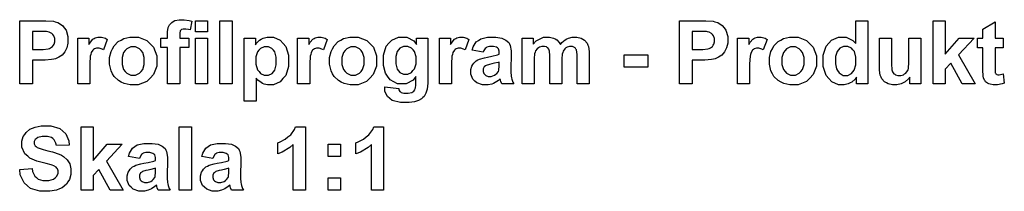
# Model space of a CAD drawing. Extents: x 5 to 205, y 5 to 292.
# Drawn here: x 50 to 113, y 220 to 231 of the extents above; entities that cross this region are included whole.
import ezdxf

# ---------------------------------------------------------------- set-up
doc = ezdxf.new("R2010")
doc.units = 0
doc.layers.add('LAYER_1', color=18, linetype='CONTINUOUS')

msp = doc.modelspace()

# ---------------------------------------------------------------- linework, layer by layer
at = {"layer": 'LAYER_1'}
for points in [[(50.237, 226.805), (50.237, 230.805), (51.532, 230.805), (51.9, 230.805), (52.379, 230.775), (52.491, 230.745), (52.663, 230.7), (52.95, 230.504), (53.066, 230.353), (53.182, 230.203), (53.297, 229.813), (53.297, 229.574), (53.297, 229.39), (53.231, 229.08), (53.164, 228.955), (53.097, 228.829), (52.928, 228.632), (52.825, 228.56), (52.722, 228.489), (52.513, 228.394), (52.407, 228.37), (52.263, 228.342), (51.845, 228.313), (51.571, 228.313), (51.045, 228.313), (51.045, 226.805)], [(59.201, 229.705), (59.625, 229.705), (59.625, 229.922), (59.625, 230.104), (59.664, 230.375), (59.703, 230.465), (59.742, 230.554), (59.885, 230.7), (59.989, 230.757), (60.094, 230.813), (60.357, 230.869), (60.517, 230.869), (60.68, 230.869), (61.001, 230.82), (61.157, 230.771), (61.055, 230.237), (60.964, 230.259), (60.789, 230.281), (60.704, 230.281), (60.621, 230.281), (60.502, 230.243), (60.466, 230.204), (60.43, 230.166), (60.393, 230.017), (60.393, 229.908), (60.393, 229.705), (60.965, 229.705), (60.965, 229.101), (60.393, 229.101), (60.393, 226.805), (59.625, 226.805), (59.625, 229.101), (59.201, 229.101)], [(61.397, 230.097), (61.397, 230.805), (62.165, 230.805), (62.165, 230.097)], [(62.949, 226.805), (62.949, 230.805), (63.717, 230.805), (63.717, 226.805)], [(92.121, 226.805), (92.121, 230.805), (93.416, 230.805), (93.784, 230.805), (94.263, 230.775), (94.375, 230.745), (94.547, 230.7), (94.834, 230.504), (94.95, 230.353), (95.066, 230.203), (95.181, 229.813), (95.181, 229.574), (95.181, 229.39), (95.115, 229.08), (95.048, 228.955), (94.981, 228.829), (94.812, 228.632), (94.709, 228.56), (94.606, 228.489), (94.397, 228.394), (94.291, 228.37), (94.147, 228.342), (93.729, 228.313), (93.455, 228.313), (92.929, 228.313), (92.929, 226.805)], [(104.077, 226.805), (103.365, 226.805), (103.365, 227.23), (103.277, 227.106), (103.068, 226.922), (102.947, 226.862), (102.826, 226.801), (102.583, 226.741), (102.46, 226.741), (102.211, 226.741), (101.783, 226.942), (101.605, 227.143), (101.427, 227.344), (101.249, 227.904), (101.249, 228.264), (101.249, 228.632), (101.423, 229.191), (101.596, 229.382), (101.769, 229.574), (102.206, 229.765), (102.47, 229.765), (102.713, 229.765), (103.132, 229.563), (103.309, 229.362), (103.309, 230.805), (104.077, 230.805)], [(108.217, 226.805), (108.217, 230.805), (108.985, 230.805), (108.985, 228.684), (109.879, 229.705), (110.823, 229.705), (109.836, 228.646), (110.895, 226.805), (110.067, 226.805), (109.341, 228.109), (108.985, 227.734), (108.985, 226.805)], [(112.677, 229.705), (112.677, 229.093), (112.153, 229.093), (112.153, 227.925), (112.153, 227.748), (112.161, 227.541), (112.169, 227.512), (112.176, 227.483), (112.21, 227.434), (112.237, 227.415), (112.263, 227.396), (112.328, 227.377), (112.367, 227.377), (112.42, 227.377), (112.574, 227.414), (112.675, 227.451), (112.741, 226.856), (112.608, 226.798), (112.305, 226.741), (112.136, 226.741), (112.032, 226.741), (111.845, 226.776), (111.762, 226.811), (111.679, 226.845), (111.557, 226.936), (111.518, 226.991), (111.479, 227.046), (111.425, 227.195), (111.41, 227.29), (111.398, 227.356), (111.385, 227.627), (111.385, 227.83), (111.385, 229.093), (111.033, 229.093), (111.033, 229.705), (111.385, 229.705), (111.385, 230.281), (112.153, 230.729), (112.153, 229.705)], [(51.045, 230.129), (51.045, 228.989), (51.486, 228.989), (51.724, 228.989), (52.042, 229.021), (52.123, 229.052), (52.203, 229.084), (52.329, 229.182), (52.374, 229.249), (52.42, 229.317), (52.465, 229.473), (52.465, 229.562), (52.465, 229.671), (52.402, 229.852), (52.338, 229.924), (52.274, 229.995), (52.112, 230.084), (52.014, 230.102), (51.942, 230.115), (51.652, 230.129), (51.434, 230.129)], [(92.929, 230.129), (92.929, 228.989), (93.37, 228.989), (93.608, 228.989), (93.926, 229.021), (94.007, 229.052), (94.087, 229.084), (94.213, 229.182), (94.258, 229.249), (94.304, 229.317), (94.349, 229.473), (94.349, 229.562), (94.349, 229.671), (94.286, 229.852), (94.222, 229.924), (94.158, 229.995), (93.996, 230.084), (93.898, 230.102), (93.826, 230.115), (93.536, 230.129), (93.318, 230.129)], [(54.689, 226.805), (53.921, 226.805), (53.921, 229.705), (54.633, 229.705), (54.633, 229.293), (54.725, 229.439), (54.889, 229.63), (54.962, 229.675), (55.035, 229.72), (55.2, 229.765), (55.293, 229.765), (55.424, 229.765), (55.676, 229.693), (55.797, 229.62), (55.559, 228.952), (55.463, 229.014), (55.284, 229.077), (55.201, 229.077), (55.12, 229.077), (54.985, 229.033), (54.929, 228.989), (54.873, 228.944), (54.785, 228.784), (54.753, 228.668), (54.721, 228.553), (54.689, 228.068), (54.689, 227.699)], [(55.949, 228.294), (55.949, 228.485), (56.044, 228.854), (56.138, 229.032), (56.232, 229.211), (56.498, 229.483), (56.671, 229.577), (56.843, 229.671), (57.228, 229.765), (57.441, 229.765), (57.769, 229.765), (58.308, 229.552), (58.518, 229.339), (58.728, 229.126), (58.937, 228.587), (58.937, 228.261), (58.937, 227.933), (58.726, 227.389), (58.514, 227.173), (58.302, 226.957), (57.768, 226.741), (57.446, 226.741), (57.247, 226.741), (56.868, 226.831), (56.687, 226.921), (56.506, 227.011), (56.232, 227.274), (56.138, 227.448), (56.044, 227.622), (55.949, 228.045)], [(61.397, 226.805), (61.397, 229.705), (62.165, 229.705), (62.165, 226.805)], [(64.481, 229.705), (65.197, 229.705), (65.197, 229.28), (65.267, 229.389), (65.455, 229.565), (65.573, 229.631), (65.692, 229.698), (65.955, 229.765), (66.099, 229.765), (66.351, 229.765), (66.778, 229.568), (66.954, 229.37), (67.13, 229.173), (67.305, 228.622), (67.305, 228.269), (67.305, 227.907), (67.128, 227.344), (66.951, 227.143), (66.774, 226.942), (66.346, 226.741), (66.094, 226.741), (65.974, 226.741), (65.757, 226.789), (65.659, 226.837), (65.562, 226.884), (65.357, 227.048), (65.249, 227.164), (65.249, 225.705), (64.481, 225.705)], [(68.649, 226.805), (67.881, 226.805), (67.881, 229.705), (68.593, 229.705), (68.593, 229.293), (68.685, 229.439), (68.849, 229.63), (68.922, 229.675), (68.995, 229.72), (69.16, 229.765), (69.253, 229.765), (69.384, 229.765), (69.636, 229.693), (69.757, 229.62), (69.519, 228.952), (69.423, 229.014), (69.244, 229.077), (69.161, 229.077), (69.08, 229.077), (68.945, 229.033), (68.889, 228.989), (68.833, 228.944), (68.745, 228.784), (68.713, 228.668), (68.681, 228.553), (68.649, 228.068), (68.649, 227.699)], [(69.909, 228.294), (69.909, 228.485), (70.004, 228.854), (70.098, 229.032), (70.192, 229.211), (70.458, 229.483), (70.631, 229.577), (70.803, 229.671), (71.188, 229.765), (71.401, 229.765), (71.729, 229.765), (72.268, 229.552), (72.478, 229.339), (72.688, 229.126), (72.897, 228.587), (72.897, 228.261), (72.897, 227.933), (72.686, 227.389), (72.474, 227.173), (72.262, 226.957), (71.728, 226.741), (71.406, 226.741), (71.207, 226.741), (70.828, 226.831), (70.647, 226.921), (70.466, 227.011), (70.192, 227.274), (70.098, 227.448), (70.004, 227.622), (69.909, 228.045)], [(73.425, 226.617), (74.301, 226.509), (74.312, 226.433), (74.363, 226.328), (74.402, 226.299), (74.457, 226.258), (74.629, 226.217), (74.747, 226.217), (74.897, 226.217), (75.122, 226.262), (75.197, 226.307), (75.248, 226.337), (75.324, 226.434), (75.35, 226.501), (75.368, 226.549), (75.385, 226.725), (75.385, 226.853), (75.389, 227.276), (75.216, 227.041), (74.781, 226.805), (74.519, 226.805), (74.227, 226.805), (73.764, 227.052), (73.593, 227.298), (73.459, 227.493), (73.325, 227.978), (73.325, 228.269), (73.325, 228.633), (73.501, 229.189), (73.676, 229.381), (73.852, 229.573), (74.288, 229.765), (74.549, 229.765), (74.818, 229.765), (75.262, 229.529), (75.437, 229.292), (75.437, 229.705), (76.153, 229.705), (76.153, 227.103), (76.153, 226.847), (76.111, 226.463), (76.069, 226.336), (76.027, 226.209), (75.908, 226.01), (75.831, 225.938), (75.755, 225.865), (75.551, 225.752), (75.423, 225.711), (75.295, 225.67), (74.972, 225.629), (74.777, 225.629), (74.409, 225.629), (73.886, 225.756), (73.731, 225.882), (73.577, 226.009), (73.423, 226.33), (73.423, 226.524), (73.423, 226.543), (73.424, 226.59)], [(77.645, 226.805), (76.877, 226.805), (76.877, 229.705), (77.589, 229.705), (77.589, 229.293), (77.681, 229.439), (77.845, 229.63), (77.918, 229.675), (77.991, 229.72), (78.156, 229.765), (78.249, 229.765), (78.38, 229.765), (78.632, 229.693), (78.753, 229.62), (78.515, 228.952), (78.419, 229.014), (78.24, 229.077), (78.157, 229.077), (78.076, 229.077), (77.941, 229.033), (77.885, 228.989), (77.829, 228.944), (77.741, 228.784), (77.709, 228.668), (77.677, 228.553), (77.645, 228.068), (77.645, 227.699)], [(79.657, 228.813), (78.961, 228.937), (79.02, 229.148), (79.222, 229.461), (79.365, 229.562), (79.508, 229.664), (79.933, 229.765), (80.215, 229.765), (80.471, 229.765), (80.853, 229.704), (80.978, 229.644), (81.104, 229.583), (81.28, 229.429), (81.331, 229.336), (81.382, 229.242), (81.433, 228.9), (81.433, 228.65), (81.421, 227.756), (81.421, 227.566), (81.44, 227.284), (81.459, 227.193), (81.477, 227.103), (81.547, 226.909), (81.597, 226.805), (80.837, 226.805), (80.823, 226.843), (80.786, 226.957), (80.764, 227.032), (80.755, 227.066), (80.741, 227.111), (80.737, 227.122), (80.639, 227.027), (80.429, 226.884), (80.318, 226.836), (80.206, 226.789), (79.968, 226.741), (79.842, 226.741), (79.619, 226.741), (79.267, 226.862), (79.139, 226.983), (79.01, 227.104), (78.881, 227.409), (78.881, 227.594), (78.881, 227.716), (78.94, 227.935), (78.998, 228.03), (79.057, 228.126), (79.221, 228.273), (79.326, 228.324), (79.432, 228.375), (79.736, 228.464), (79.935, 228.502), (80.203, 228.552), (80.574, 228.646), (80.677, 228.689), (80.677, 228.766), (80.677, 228.877), (80.623, 229.035), (80.569, 229.083), (80.515, 229.13), (80.31, 229.177), (80.159, 229.177), (80.058, 229.177), (79.899, 229.137), (79.842, 229.096), (79.785, 229.056), (79.693, 228.914)], [(82.129, 229.705), (82.837, 229.705), (82.837, 229.31), (83.027, 229.537), (83.479, 229.765), (83.741, 229.765), (83.88, 229.765), (84.121, 229.708), (84.224, 229.65), (84.326, 229.593), (84.494, 229.419), (84.559, 229.303), (84.655, 229.419), (84.861, 229.593), (84.971, 229.65), (85.082, 229.708), (85.318, 229.765), (85.444, 229.765), (85.603, 229.765), (85.874, 229.7), (85.984, 229.636), (86.095, 229.571), (86.26, 229.381), (86.314, 229.255), (86.354, 229.163), (86.393, 228.863), (86.393, 228.656), (86.393, 226.805), (85.625, 226.805), (85.625, 228.458), (85.625, 228.673), (85.586, 228.951), (85.546, 229.014), (85.493, 229.095), (85.33, 229.177), (85.219, 229.177), (85.139, 229.177), (84.988, 229.128), (84.917, 229.079), (84.846, 229.03), (84.744, 228.886), (84.712, 228.792), (84.681, 228.697), (84.649, 228.398), (84.649, 228.194), (84.649, 226.805), (83.881, 226.805), (83.881, 228.39), (83.881, 228.601), (83.861, 228.873), (83.841, 228.935), (83.82, 228.996), (83.757, 229.087), (83.714, 229.117), (83.671, 229.147), (83.554, 229.177), (83.481, 229.177), (83.392, 229.177), (83.233, 229.129), (83.162, 229.082), (83.091, 229.034), (82.99, 228.897), (82.959, 228.807), (82.928, 228.717), (82.897, 228.419), (82.897, 228.21), (82.897, 226.805), (82.129, 226.805)], [(96.573, 226.805), (95.805, 226.805), (95.805, 229.705), (96.517, 229.705), (96.517, 229.293), (96.609, 229.439), (96.773, 229.63), (96.846, 229.675), (96.919, 229.72), (97.084, 229.765), (97.177, 229.765), (97.308, 229.765), (97.56, 229.693), (97.681, 229.62), (97.443, 228.952), (97.347, 229.014), (97.168, 229.077), (97.085, 229.077), (97.004, 229.077), (96.869, 229.033), (96.813, 228.989), (96.757, 228.944), (96.669, 228.784), (96.637, 228.668), (96.605, 228.553), (96.573, 228.068), (96.573, 227.699)], [(97.833, 228.294), (97.833, 228.485), (97.928, 228.854), (98.022, 229.032), (98.116, 229.211), (98.382, 229.483), (98.555, 229.577), (98.727, 229.671), (99.112, 229.765), (99.325, 229.765), (99.653, 229.765), (100.192, 229.552), (100.402, 229.339), (100.612, 229.126), (100.821, 228.587), (100.821, 228.261), (100.821, 227.933), (100.61, 227.389), (100.398, 227.173), (100.186, 226.957), (99.652, 226.741), (99.33, 226.741), (99.131, 226.741), (98.752, 226.831), (98.571, 226.921), (98.39, 227.011), (98.116, 227.274), (98.022, 227.448), (97.928, 227.622), (97.833, 228.045)], [(106.741, 226.805), (106.741, 227.239), (106.662, 227.123), (106.454, 226.94), (106.325, 226.874), (106.196, 226.808), (105.924, 226.741), (105.781, 226.741), (105.635, 226.741), (105.373, 226.805), (105.257, 226.869), (105.141, 226.934), (104.973, 227.114), (104.921, 227.23), (104.869, 227.346), (104.817, 227.666), (104.817, 227.871), (104.817, 229.705), (105.585, 229.705), (105.585, 228.375), (105.585, 228.07), (105.607, 227.696), (105.628, 227.627), (105.649, 227.559), (105.726, 227.45), (105.782, 227.409), (105.837, 227.369), (105.979, 227.329), (106.065, 227.329), (106.163, 227.329), (106.338, 227.383), (106.416, 227.437), (106.494, 227.491), (106.6, 227.624), (106.628, 227.704), (106.657, 227.783), (106.685, 228.174), (106.685, 228.484), (106.685, 229.705), (107.453, 229.705), (107.453, 226.805)], [(56.733, 228.253), (56.733, 228.038), (56.836, 227.708), (56.938, 227.594), (57.04, 227.48), (57.293, 227.365), (57.443, 227.365), (57.593, 227.365), (57.845, 227.48), (57.946, 227.594), (58.048, 227.708), (58.149, 228.041), (58.149, 228.259), (58.149, 228.471), (58.048, 228.798), (57.946, 228.912), (57.845, 229.027), (57.593, 229.141), (57.443, 229.141), (57.293, 229.141), (57.04, 229.027), (56.938, 228.912), (56.836, 228.798), (56.733, 228.468)], [(65.237, 228.303), (65.237, 228.059), (65.334, 227.699), (65.431, 227.582), (65.528, 227.466), (65.764, 227.349), (65.903, 227.349), (66.037, 227.349), (66.259, 227.456), (66.348, 227.563), (66.437, 227.67), (66.525, 228.021), (66.525, 228.265), (66.525, 228.492), (66.434, 228.83), (66.343, 228.94), (66.251, 229.051), (66.025, 229.161), (65.89, 229.161), (65.749, 229.161), (65.516, 229.053), (65.423, 228.944), (65.33, 228.836), (65.237, 228.515)], [(70.693, 228.253), (70.693, 228.038), (70.796, 227.708), (70.898, 227.594), (71, 227.48), (71.253, 227.365), (71.403, 227.365), (71.553, 227.365), (71.805, 227.48), (71.906, 227.594), (72.008, 227.708), (72.109, 228.041), (72.109, 228.259), (72.109, 228.471), (72.008, 228.798), (71.906, 228.912), (71.805, 229.027), (71.553, 229.141), (71.403, 229.141), (71.253, 229.141), (71, 229.027), (70.898, 228.912), (70.796, 228.798), (70.693, 228.468)], [(74.109, 228.312), (74.109, 228.082), (74.199, 227.745), (74.288, 227.639), (74.378, 227.532), (74.598, 227.425), (74.729, 227.425), (74.869, 227.425), (75.107, 227.535), (75.204, 227.644), (75.301, 227.754), (75.397, 228.078), (75.397, 228.293), (75.397, 228.517), (75.305, 228.851), (75.212, 228.959), (75.119, 229.068), (74.884, 229.177), (74.743, 229.177), (74.605, 229.177), (74.378, 229.07), (74.288, 228.964), (74.199, 228.857), (74.109, 228.531)], [(98.617, 228.253), (98.617, 228.038), (98.72, 227.708), (98.822, 227.594), (98.924, 227.48), (99.177, 227.365), (99.327, 227.365), (99.477, 227.365), (99.729, 227.48), (99.83, 227.594), (99.932, 227.708), (100.033, 228.041), (100.033, 228.259), (100.033, 228.471), (99.932, 228.798), (99.83, 228.912), (99.729, 229.027), (99.477, 229.141), (99.327, 229.141), (99.177, 229.141), (98.924, 229.027), (98.822, 228.912), (98.72, 228.798), (98.617, 228.468)], [(102.033, 228.314), (102.033, 228.083), (102.097, 227.748), (102.161, 227.645), (102.254, 227.495), (102.513, 227.345), (102.679, 227.345), (102.811, 227.345), (103.036, 227.457), (103.128, 227.57), (103.221, 227.682), (103.313, 228.017), (103.313, 228.241), (103.313, 228.49), (103.224, 228.848), (103.134, 228.958), (103.044, 229.068), (102.814, 229.177), (102.673, 229.177), (102.537, 229.177), (102.309, 229.069), (102.217, 228.961), (102.125, 228.853), (102.033, 228.529)], [(80.677, 228.189), (80.604, 228.165), (80.372, 228.107), (80.214, 228.073), (80.055, 228.039), (79.847, 227.973), (79.799, 227.94), (79.724, 227.888), (79.649, 227.754), (79.649, 227.673), (79.649, 227.593), (79.709, 227.455), (79.769, 227.397), (79.829, 227.339), (79.98, 227.281), (80.073, 227.281), (80.176, 227.281), (80.372, 227.349), (80.466, 227.416), (80.535, 227.468), (80.626, 227.593), (80.648, 227.668), (80.663, 227.716), (80.677, 227.901), (80.677, 228.038)], [(88.613, 227.873), (88.613, 228.641), (90.121, 228.641), (90.121, 227.873)], [(50.237, 221.37), (51.021, 221.446), (51.057, 221.248), (51.201, 220.957), (51.31, 220.864), (51.418, 220.771), (51.711, 220.678), (51.895, 220.678), (52.09, 220.678), (52.385, 220.761), (52.484, 220.844), (52.583, 220.926), (52.681, 221.12), (52.681, 221.23), (52.681, 221.301), (52.64, 221.422), (52.598, 221.472), (52.557, 221.522), (52.411, 221.609), (52.308, 221.646), (52.237, 221.67), (51.913, 221.758), (51.661, 221.82), (51.336, 221.901), (50.881, 222.099), (50.75, 222.216), (50.566, 222.381), (50.381, 222.784), (50.381, 223.022), (50.381, 223.175), (50.468, 223.461), (50.555, 223.594), (50.641, 223.727), (50.891, 223.93), (51.054, 223.999), (51.217, 224.069), (51.61, 224.138), (51.841, 224.138), (52.217, 224.138), (52.784, 223.973), (52.974, 223.808), (53.164, 223.643), (53.364, 223.202), (53.373, 222.926), (52.565, 222.89), (52.54, 223.045), (52.429, 223.267), (52.343, 223.335), (52.258, 223.403), (52.003, 223.47), (51.832, 223.47), (51.656, 223.47), (51.381, 223.398), (51.282, 223.326), (51.218, 223.279), (51.153, 223.155), (51.153, 223.077), (51.153, 223.006), (51.214, 222.884), (51.274, 222.833), (51.35, 222.769), (51.721, 222.635), (52.016, 222.566), (52.311, 222.496), (52.747, 222.352), (52.888, 222.278), (53.029, 222.203), (53.25, 222), (53.33, 221.871), (53.41, 221.742), (53.489, 221.424), (53.489, 221.234), (53.489, 221.062), (53.394, 220.74), (53.299, 220.59), (53.203, 220.44), (52.933, 220.217), (52.758, 220.144), (52.584, 220.071), (52.149, 219.998), (51.888, 219.998), (51.509, 219.998), (50.926, 220.174), (50.723, 220.349), (50.52, 220.524), (50.277, 221.035)], [(54.133, 220.074), (54.133, 224.074), (54.901, 224.074), (54.901, 221.953), (55.795, 222.974), (56.739, 222.974), (55.752, 221.915), (56.811, 220.074), (55.983, 220.074), (55.257, 221.379), (54.901, 221.003), (54.901, 220.074)], [(60.369, 220.074), (60.369, 224.074), (61.137, 224.074), (61.137, 220.074)], [(68.373, 220.074), (67.605, 220.074), (67.605, 222.96), (67.396, 222.763), (66.902, 222.473), (66.617, 222.378), (66.617, 223.074), (66.767, 223.124), (67.093, 223.31), (67.269, 223.447), (67.445, 223.584), (67.686, 223.904), (67.752, 224.086), (68.373, 224.086)], [(73.337, 220.074), (72.569, 220.074), (72.569, 222.96), (72.36, 222.763), (71.866, 222.473), (71.581, 222.378), (71.581, 223.074), (71.731, 223.124), (72.057, 223.31), (72.233, 223.447), (72.409, 223.584), (72.65, 223.904), (72.716, 224.086), (73.337, 224.086)], [(57.841, 222.082), (57.145, 222.206), (57.204, 222.418), (57.406, 222.73), (57.549, 222.832), (57.692, 222.933), (58.117, 223.034), (58.399, 223.034), (58.655, 223.034), (59.037, 222.974), (59.162, 222.913), (59.288, 222.853), (59.464, 222.699), (59.515, 222.605), (59.566, 222.512), (59.617, 222.169), (59.617, 221.92), (59.605, 221.026), (59.605, 220.835), (59.624, 220.553), (59.643, 220.463), (59.661, 220.372), (59.731, 220.178), (59.781, 220.074), (59.021, 220.074), (59.007, 220.113), (58.97, 220.226), (58.948, 220.302), (58.939, 220.336), (58.925, 220.381), (58.921, 220.392), (58.823, 220.296), (58.613, 220.153), (58.502, 220.106), (58.39, 220.058), (58.152, 220.01), (58.026, 220.01), (57.803, 220.01), (57.451, 220.131), (57.323, 220.252), (57.194, 220.373), (57.065, 220.679), (57.065, 220.864), (57.065, 220.986), (57.124, 221.204), (57.182, 221.3), (57.241, 221.395), (57.405, 221.542), (57.51, 221.593), (57.616, 221.644), (57.92, 221.733), (58.119, 221.771), (58.387, 221.821), (58.758, 221.915), (58.861, 221.958), (58.861, 222.035), (58.861, 222.146), (58.807, 222.305), (58.753, 222.352), (58.699, 222.399), (58.494, 222.446), (58.343, 222.446), (58.242, 222.446), (58.083, 222.406), (58.026, 222.366), (57.969, 222.325), (57.877, 222.184)], [(62.497, 222.082), (61.801, 222.206), (61.86, 222.418), (62.062, 222.73), (62.205, 222.832), (62.348, 222.933), (62.773, 223.034), (63.055, 223.034), (63.311, 223.034), (63.693, 222.974), (63.818, 222.913), (63.944, 222.853), (64.12, 222.699), (64.171, 222.605), (64.222, 222.512), (64.273, 222.169), (64.273, 221.92), (64.261, 221.026), (64.261, 220.835), (64.28, 220.553), (64.299, 220.463), (64.317, 220.372), (64.387, 220.178), (64.437, 220.074), (63.677, 220.074), (63.663, 220.113), (63.626, 220.226), (63.604, 220.302), (63.595, 220.336), (63.581, 220.381), (63.577, 220.392), (63.479, 220.296), (63.269, 220.153), (63.158, 220.106), (63.046, 220.058), (62.808, 220.01), (62.682, 220.01), (62.459, 220.01), (62.107, 220.131), (61.979, 220.252), (61.85, 220.373), (61.721, 220.679), (61.721, 220.864), (61.721, 220.986), (61.78, 221.204), (61.838, 221.3), (61.897, 221.395), (62.061, 221.542), (62.166, 221.593), (62.272, 221.644), (62.576, 221.733), (62.775, 221.771), (63.043, 221.821), (63.414, 221.915), (63.517, 221.958), (63.517, 222.035), (63.517, 222.146), (63.463, 222.305), (63.409, 222.352), (63.355, 222.399), (63.15, 222.446), (62.999, 222.446), (62.898, 222.446), (62.739, 222.406), (62.682, 222.366), (62.625, 222.325), (62.533, 222.184)], [(69.825, 222.206), (69.825, 222.974), (70.593, 222.974), (70.593, 222.206)], [(58.861, 221.458), (58.788, 221.434), (58.556, 221.376), (58.398, 221.342), (58.239, 221.308), (58.031, 221.242), (57.983, 221.21), (57.908, 221.157), (57.833, 221.023), (57.833, 220.942), (57.833, 220.863), (57.893, 220.725), (57.953, 220.667), (58.013, 220.609), (58.164, 220.55), (58.257, 220.55), (58.36, 220.55), (58.556, 220.618), (58.65, 220.686), (58.719, 220.737), (58.81, 220.863), (58.832, 220.937), (58.847, 220.986), (58.861, 221.171), (58.861, 221.307)], [(63.517, 221.458), (63.444, 221.434), (63.212, 221.376), (63.054, 221.342), (62.895, 221.308), (62.687, 221.242), (62.639, 221.21), (62.564, 221.157), (62.489, 221.023), (62.489, 220.942), (62.489, 220.863), (62.549, 220.725), (62.609, 220.667), (62.669, 220.609), (62.82, 220.55), (62.913, 220.55), (63.016, 220.55), (63.212, 220.618), (63.306, 220.686), (63.375, 220.737), (63.466, 220.863), (63.488, 220.937), (63.503, 220.986), (63.517, 221.171), (63.517, 221.307)], [(69.825, 220.074), (69.825, 220.842), (70.593, 220.842), (70.593, 220.074)]]:
    msp.add_lwpolyline(points, close=True, dxfattribs=at)

doc.saveas('drawing.dxf')
